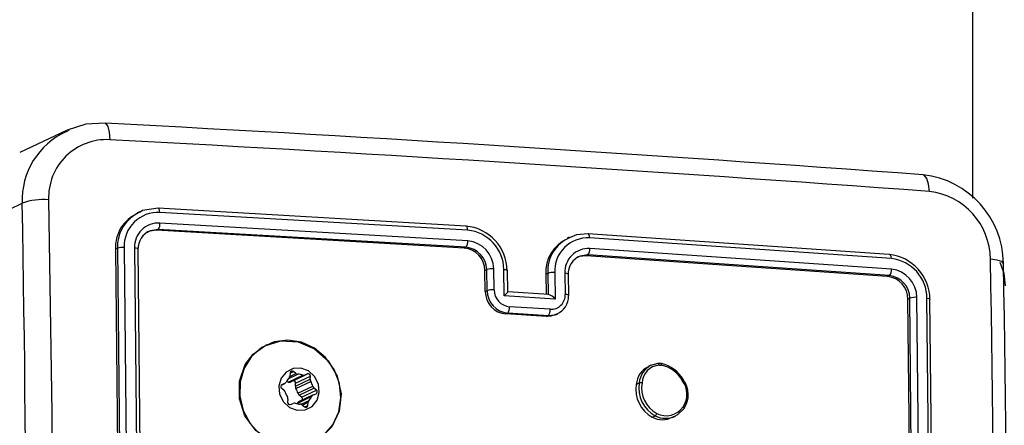
# Model space of a CAD drawing. Units: millimetres. Extents: x -4534 to 357220, y -3372 to 2505.
# Drawn here: x 81 to 172, y 515 to 553 of the extents above; entities that cross this region are included whole.
import ezdxf

# ---------------------------------------------------------------- set-up
doc = ezdxf.new("R2010")
doc.units = ezdxf.units.MM
doc.layers.add('Toestel 2D', color=7, linetype='Continuous', lineweight=20)

# ---------------------------------------------------------------- blocks, each defined once
blk = doc.blocks.new('VPL-03-WD1421-1')
at = {"layer": 'Toestel 2D', "color": 0, "linetype": 'Continuous', "lineweight": 25}
for p, q in [((169.082, 536.348), (169.082, 2015.489)), ((85.216, 542.628), (80.894, 540.566)), ((85.212, 542.528), (85.479, 542.7)), ((76.821, 533.821), (81.128, 535.876)), ((92.003, 535.091), (91.778, 534.984)), ((122.178, 533.764), (93.704, 535.41)), ((122.345, 533.378), (93.852, 535.026)), ((122.363, 532.401), (93.87, 534.049)), ((93.721, 533.449), (92.99, 533.338)), ((93.557, 533.371), (93.721, 533.449)), ((122.031, 531.724), (93.557, 533.371)), ((122.196, 531.802), (93.721, 533.449)), ((161.366, 531.136), (133.455, 533.051)), ((131.746, 532.728), (131.563, 532.641)), ((161.559, 530.749), (133.63, 532.665)), ((89.945, 531.708), (89.763, 531.622)), ((89.763, 531.622), (90.047, 502.213)), ((89.945, 531.708), (90.227, 502.298)), ((90.561, 531.785), (90.843, 502.356)), ((91.519, 531.734), (91.801, 502.304)), ((91.842, 531.598), (92.124, 502.188)), ((122.031, 531.724), (122.196, 531.802)), ((161.576, 529.772), (133.647, 531.688)), ((133.473, 531.09), (132.772, 530.993)), ((133.307, 531.011), (133.473, 531.09)), ((161.215, 529.094), (133.307, 531.011)), ((161.384, 529.175), (133.473, 531.09)), ((123.948, 529.653), (124.121, 529.736)), ((123.978, 527.698), (123.948, 529.653)), ((124.152, 527.781), (124.121, 529.736)), ((124.791, 527.854), (124.76, 529.811)), ((125.74, 527.306), (125.702, 529.752)), ((126.063, 527.666), (126.032, 529.657)), ((129.761, 529.38), (129.588, 529.298)), ((129.761, 529.38), (129.792, 527.425)), ((130.403, 529.455), (130.442, 527.009)), ((131.342, 529.395), (131.373, 527.439)), ((129.588, 529.298), (129.618, 527.447)), ((131.7, 527.345), (131.669, 529.3)), ((161.215, 529.094), (161.384, 529.175)), ((123.978, 527.698), (124.152, 527.781)), ((129.871, 527.431), (126.061, 527.671)), ((130.442, 527.009), (125.74, 527.306)), ((163.095, 527.006), (163.263, 527.086)), ((163.377, 497.597), (163.095, 527.006)), ((163.545, 497.676), (163.263, 527.086)), ((164.209, 497.731), (163.927, 527.16)), ((165.132, 497.663), (164.85, 527.092)), ((165.407, 497.549), (165.125, 526.959)), ((129.986, 526.061), (126.225, 526.298)), ((125.889, 525.625), (126.055, 525.704)), ((129.648, 525.387), (125.889, 525.625)), ((129.814, 525.466), (126.055, 525.704)), ((129.648, 525.387), (129.814, 525.466)), ((130.505, 525.55), (130.686, 525.636)), ((103.77, 522.783), (103.683, 522.742)), ((105.925, 520.145), (106.222, 520.287)), ((106.445, 520.108), (106.222, 520.287)), ((139.359, 520.896), (139.052, 520.749)), ((139.314, 520.875), (139.97, 521.057)), ((139.97, 521.057), (140.246, 521.041)), ((140.276, 521.033), (140.004, 521.052)), ((140.069, 520.9), (140.293, 520.887)), ((105.724, 519.317), (107.092, 519.97)), ((105.741, 519.618), (106.632, 520.043)), ((105.897, 519.846), (106.445, 520.108)), ((105.927, 520.163), (105.902, 519.88)), ((105.917, 519.321), (107.285, 519.974)), ((106.164, 519.426), (105.917, 519.321)), ((106.164, 519.426), (107.532, 520.078)), ((106.405, 518.929), (107.773, 519.582)), ((106.43, 519.212), (107.798, 519.865)), ((106.455, 518.73), (107.823, 519.383)), ((107.532, 520.078), (107.285, 519.974)), ((107.773, 519.582), (107.798, 519.865)), ((105.106, 519.041), (105.426, 519.194)), ((105.107, 519.041), (105.415, 519.189)), ((105.138, 518.747), (105.361, 518.568)), ((105.153, 519.078), (105.168, 519.085)), ((105.415, 519.189), (105.168, 519.085)), ((106.405, 518.929), (106.43, 519.212)), ((106.648, 518.278), (108.016, 518.93)), ((106.758, 518.104), (108.127, 518.757)), ((106.981, 517.925), (108.349, 518.578)), ((108.349, 518.578), (108.127, 518.757)), ((137.955, 519.11), (138.228, 519.241)), ((105.714, 517.743), (105.689, 517.46)), ((106.567, 517.349), (107.935, 518.002)), ((108.061, 518.131), (106.693, 517.478)), ((106.981, 517.925), (106.758, 518.104)), ((106.933, 517.272), (107.668, 517.623)), ((108.072, 518.136), (108.32, 518.24)), ((105.955, 517.246), (106.202, 517.35)), ((106.548, 517.311), (106.567, 517.349)), ((107.042, 517.217), (107.265, 517.038)), ((107.066, 517.197), (107.585, 517.445)), ((107.279, 517.027), (107.561, 517.162)), ((107.561, 517.162), (107.585, 517.445)), ((139.434, 516.07), (139.706, 516.199)), ((141.294, 516.038), (141.586, 516.177))]:
    blk.add_line(p, q, dxfattribs=at)
at = {"layer": 'Toestel 2D', "color": 0, "linetype": 'Continuous', "lineweight": 25, "flags": 128}
for points in [[(88.801, 543.296), (87.004, 543.194), (85.287, 542.659)], [(88.799, 543.266), (88.86, 543.26), (89.045, 542.972), (89.173, 542.448), (89.227, 541.763)], [(165.074, 536.969), (165.001, 537.655), (164.828, 538.182), (164.58, 538.474), (164.498, 538.481)], [(83.574, 536.195), (83.853, 516.463), (83.946, 496.628)], [(93.704, 535.41), (92.248, 535.193), (92.042, 535.061)], [(93.852, 535.026), (93.835, 535.217), (93.796, 535.355), (93.752, 535.409), (93.704, 535.41)], [(93.557, 533.371), (92.927, 533.295), (92.698, 533.176)], [(122.345, 533.378), (122.33, 533.551), (122.294, 533.684), (122.24, 533.758), (122.178, 533.764)], [(133.455, 533.051), (132.426, 532.967), (131.829, 532.698)], [(133.63, 532.665), (133.614, 532.838), (133.576, 532.972), (133.52, 533.046), (133.455, 533.051)], [(91.842, 531.598), (91.868, 531.647), (91.796, 531.692), (91.676, 531.718), (91.519, 531.734)], [(133.307, 531.011), (132.689, 530.941), (132.465, 530.825)], [(161.559, 530.749), (161.537, 530.941), (161.486, 531.079), (161.429, 531.134), (161.366, 531.136)], [(171.92, 530.304), (171.925, 530.312), (171.766, 530.473), (171.347, 530.604), (170.727, 530.687)], [(172.128, 528.229), (171.993, 529.383), (171.638, 530.406)], [(125.702, 529.752), (125.869, 529.733), (125.985, 529.7), (126.031, 529.66), (126.002, 529.618)], [(131.639, 529.261), (131.669, 529.303), (131.623, 529.343), (131.508, 529.375), (131.342, 529.395)], [(125.74, 527.306), (125.882, 527.451), (125.995, 527.575), (126.04, 527.629), (126.061, 527.661), (126.06, 527.674), (126.04, 527.667)], [(131.67, 527.306), (131.698, 527.353), (131.632, 527.396), (131.521, 527.422), (131.373, 527.439)], [(164.85, 527.092), (165.022, 527.068), (165.13, 527.03), (165.154, 526.995), (165.125, 526.959)], [(130.498, 525.569), (130.058, 525.408), (129.648, 525.387)], [(130.618, 525.64), (130.375, 525.52), (129.814, 525.466)], [(102.51, 521.916), (103.565, 522.679), (105.07, 523.138), (106.653, 523.041), (108.171, 522.411), (109.436, 521.294), (110.281, 519.867), (110.645, 518.239), (110.471, 516.611), (109.786, 515.179), (108.664, 514.09), (107.221, 513.469), (105.642, 513.391), (104.089, 513.86), (102.738, 514.829), (101.743, 516.185), (101.22, 517.77), (101.224, 519.41), (101.759, 520.932), (102.51, 521.916)], [(105.494, 513.394), (106.772, 513.374), (107.987, 513.717), (109.05, 514.398), (109.88, 515.366), (110.416, 516.549), (110.62, 517.86), (110.475, 519.202), (109.993, 520.474), (109.208, 521.583), (108.18, 522.446), (106.985, 523), (105.71, 523.203), (104.452, 523.04), (103.303, 522.524), (102.348, 521.691), (101.658, 520.606), (101.284, 519.347), (101.254, 518.008), (101.571, 516.689), (102.211, 515.487), (103.125, 514.491), (104.247, 513.776), (105.494, 513.394)], [(106.572, 516.712), (107.301, 516.746), (107.946, 517.072), (108.407, 517.64), (108.615, 518.364), (108.538, 519.133), (108.188, 519.831), (107.618, 520.35), (106.915, 520.613), (106.186, 520.578), (105.541, 520.252), (105.08, 519.684), (104.872, 518.96), (104.949, 518.191), (105.299, 517.494), (105.869, 516.974), (106.572, 516.712)], [(140.069, 520.9), (140.053, 520.97), (140.028, 521.024), (139.999, 521.055), (139.97, 521.057)], [(140.246, 521.041), (140.273, 521.037), (140.275, 521.031)], [(142.295, 519.541), (142.309, 519.547), (142.302, 519.539), (142.289, 519.53), (142.27, 519.516), (142.245, 519.498), (142.214, 519.476)], [(142.365, 516.852), (141.777, 516.285), (141.575, 516.198)], [(142.365, 516.852), (142.381, 516.876), (142.372, 516.916), (142.338, 516.964), (142.284, 517.015)]]:
    blk.add_lwpolyline(points, dxfattribs=at)
at = {"layer": 'Toestel 2D', "color": 0, "linetype": 'Continuous', "lineweight": 25}
for centre, radius, start, end in [((-100.265, -3048.908), 3597.175, 85.779004, 86.987198), ((88.105, 536.172), 6.983, 114.47646, 182.43249), ((88.929, 536.411), 5.36, 86.81282, 182.30964), ((-101.721, -3081.878), 3628.668, 85.783568, 86.983581), ((163.566, 530.2), 8.363, 0.72026, 83.57292), ((164.342, 530.626), 6.385, 0.55094, 83.41799), ((83.038, 530.78), 5.442, 84.34617, 110.53784), ((-2042.247, 496.237), 2123.746, 358.930544, 1.069456), ((93.142, 531.826), 3.385, 113.29347, 183.46906), ((93.399, 531.881), 3.458, 113.10373, 182.85805), ((93.689, 531.899), 3.131, 87.02326, 182.09757), ((93.752, 531.817), 2.235, 86.97673, 182.14335), ((92.978, 533.951), 0.896, 325.95319, 6.28921), ((93.629, 531.668), 1.789, 110.93827, 182.24544), ((121.809, 529.586), 4.194, 0.43192, 84.9438), ((122.003, 529.695), 3.699, 0.88747, 84.68564), ((121.581, 532.296), 0.788, 321.19637, 7.61614), ((122.118, 529.77), 2.643, 0.89139, 84.68), ((132.934, 529.521), 3.353, 113.66533, 183.82085), ((133.082, 529.614), 3.329, 112.11493, 184.01636), ((133.463, 529.607), 3.063, 86.87213, 182.84295), ((90.415, 530.439), 1.354, 83.83774, 110.33927), ((121.852, 529.636), 2.096, 0.47242, 85.1021), ((121.998, 529.688), 2.124, 1.30046, 84.673), ((133.528, 529.503), 2.188, 86.87826, 182.8366), ((132.889, 531.584), 0.765, 319.72409, 7.77392), ((133.405, 529.342), 1.768, 110.98148, 182.63681), ((160.908, 526.944), 4.217, 0.20582, 83.76741), ((161.147, 527.069), 3.703, 0.35893, 83.61485), ((-1964.015, 490.943), 2135.112, 358.933405, 1.066595), ((-1955.204, 490.625), 2127.5, 358.931486, 1.068653), ((124.604, 528.38), 1.439, 83.76479, 109.57869), ((130.244, 528.021), 1.443, 83.67129, 109.56613), ((160.841, 529.679), 0.741, 317.0486, 7.17995), ((161.273, 527.135), 2.654, 0.53176, 83.44329), ((160.994, 527.005), 2.101, 0.02006, 83.94993), ((161.14, 527.066), 2.123, 0.55459, 83.42003), ((126.084, 527.722), 2.106, 180.64052, 264.69286), ((124.639, 526.364), 1.498, 84.17091, 108.93974), ((126.247, 527.79), 2.094, 180.23602, 264.75717), ((126.375, 527.876), 1.585, 180.77618, 264.55362), ((129.659, 526.514), 0.926, 32.33758, 81.23365), ((130.057, 527.376), 1.317, 266.91514, 2.71044), ((130.005, 527.192), 1.67, 291.5693, 3.91167), ((163.757, 525.66), 1.51, 83.53276, 109.10635), ((125.455, 526.197), 0.776, 320.61905, 7.53285), ((129.224, 525.959), 0.769, 320.13387, 7.5853), ((106.105, 520.151), 0.179, 49.26807, 176.31968), ((139.898, 518.988), 1.947, 115.61148, 176.38734), ((140.21, 519.101), 1.987, 116.79734, 175.97599), ((140.255, 519.137), 1.773, 96.0143, 176.70854), ((140.084, 520.935), 0.214, 346.94252, 26.67023), ((139.577, 517.951), 3.161, 30.10366, 77.22182), ((139.637, 517.981), 2.979, 30.12689, 77.28952), ((106.703, 518.796), 1.265, 134.30029, 155.4071), ((105.285, 518.066), 1.325, 70.66243, 77.55424), ((105.621, 519.902), 0.281, 314.69369, 355.51086), ((106.23, 519.236), 0.201, 353.25681, 109.18276), ((106.627, 520.33), 0.287, 230.73904, 270.93986), ((106.663, 518.758), 1.286, 70.50712, 91.39566), ((107.183, 520.221), 0.267, 250.1884, 292.46904), ((107.598, 519.888), 0.201, 353.26801, 109.16999), ((108.091, 519.555), 0.319, 175.2255, 212.69351), ((106.55, 518.57), 1.51, 13.81118, 32.55546), ((140.529, 518.196), 2.116, 326.06817, 37.22885), ((140.465, 518.148), 2.3, 325.69154, 37.27956), ((105.256, 518.907), 0.199, 116.50229, 233.44777), ((105.159, 518.318), 0.321, 13.74169, 51.03695), ((105.312, 519.432), 0.264, 293.09936, 335.66121), ((105.815, 519.569), 0.268, 250.21125, 292.41077), ((106.724, 518.902), 0.32, 175.24317, 212.67185), ((105.182, 517.917), 1.51, 13.81118, 32.55386), ((108.328, 519.006), 0.321, 193.71425, 231.06439), ((108.231, 518.418), 0.199, 296.50772, 53.44234), ((140.833, 518.63), 2.918, 170.53116, 241.3476), ((141.104, 518.758), 2.916, 170.47173, 241.33905), ((138.353, 518.758), 0.499, 74.60011, 104.44285), ((141.159, 518.789), 2.711, 170.44418, 241.15336), ((106.938, 518.755), 1.51, 193.81264, 212.554), ((105.395, 517.769), 0.32, 355.23095, 32.68002), ((106.961, 518.354), 0.321, 193.74501, 231.03363), ((106.854, 517.763), 0.206, 320.23706, 52.04599), ((107.866, 517.423), 0.282, 134.71734, 175.48722), ((106.785, 518.528), 1.264, 314.29467, 335.41272), ((108.175, 517.893), 0.264, 113.07194, 155.66319), ((105.889, 517.436), 0.201, 173.26801, 289.16999), ((106.305, 517.103), 0.268, 70.213, 112.40892), ((106.825, 518.569), 1.288, 250.52887, 271.37362), ((106.807, 517.24), 0.264, 115.7329, 155.68166), ((106.861, 516.995), 0.286, 50.66562, 91.01469), ((107.382, 517.173), 0.179, 229.24417, 356.34357), ((140.723, 518.112), 1.909, 242.82107, 324.90787), ((140.358, 517.744), 1.913, 241.10365, 298.81495), ((139.374, 516.58), 0.505, 311.07205, 340.83272), ((140.641, 517.937), 1.973, 241.70227, 298.23926)]:
    blk.add_arc(centre, radius, start, end, dxfattribs=at)
blk = doc.blocks.new('VPL-03-WD1421-1-RVS')
blk.add_blockref('VPL-03-WD1421-1', (0, 0))

msp = doc.modelspace()

# ---------------------------------------------------------------- block references
msp.add_blockref('VPL-03-WD1421-1-RVS', (0, 0))

doc.saveas('drawing.dxf')
